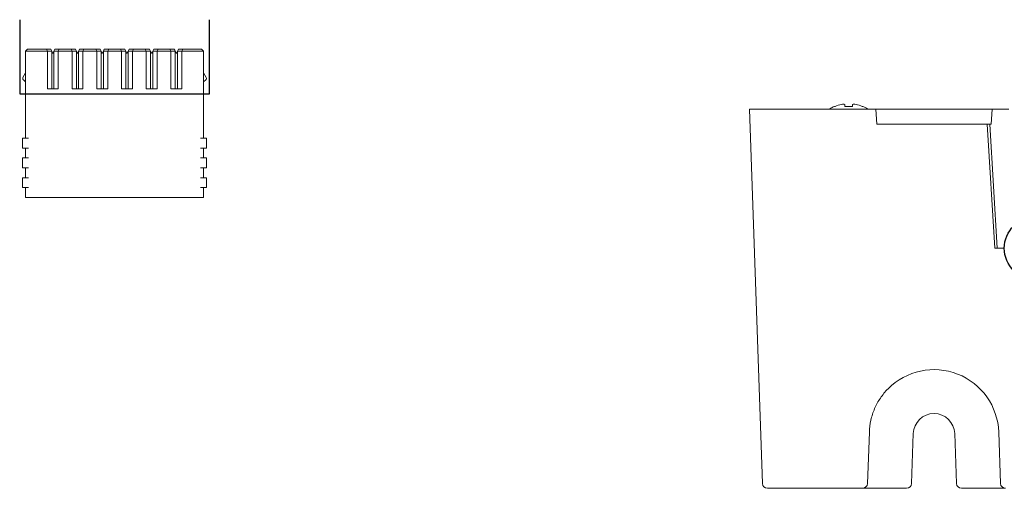
# Model space of a CAD drawing. Extents: x 0 to 85, y 0 to 77.
# Drawn here: x 67.6 to 71.6, y 27.6 to 29.4 of the extents above; entities that cross this region are included whole.
import ezdxf

# ---------------------------------------------------------------- set-up
doc = ezdxf.new("R2010")
doc.units = 0
doc.header["$LTSCALE"] = 0.25
doc.header["$MEASUREMENT"] = 0
doc.linetypes.add('SLD-Solid', pattern=[0])
for name, color, linetype in [('0535-0565-XX-0', 7, 'CONTINUOUS'), ('0579-0019-01-0', 4, 'CONTINUOUS'), ('0579-0020-02-0', 9, 'CONTINUOUS'), ('2140-0141-07-0', 4, 'CONTINUOUS'), ('2817-0173', 1, 'CONTINUOUS'), ('2817-0264-0', 3, 'CONTINUOUS')]:
    doc.layers.add(name, color=color, linetype=linetype)

msp = doc.modelspace()

# ---------------------------------------------------------------- linework, layer by layer
at = {"layer": '0535-0565-XX-0', "color": 6}
msp.add_lwpolyline([(67.6362, 29.4369), (67.6362, 29.1419), (68.3921, 29.1419), (68.3921, 29.4369)], dxfattribs=at)
at = {"layer": '0579-0019-01-0', "linetype": 'Continuous', "lineweight": 15}
for p, q in [((70.5939, 27.5889), (70.5418, 29.0806)), ((70.5418, 29.0806), (71.0415, 29.0806)), ((71.0461, 29.0806), (71.0415, 29.0806)), ((71.0461, 29.0806), (71.0493, 29.0206)), ((71.0493, 29.0206), (71.4888, 29.0206)), ((71.4888, 29.0206), (71.5191, 28.5261)), ((71.5191, 28.5261), (71.5571, 28.5261)), ((71.1946, 27.7877), (71.1877, 27.5889)), ((71.3668, 27.5889), (71.3599, 27.7877)), ((71.542, 27.5889), (71.5349, 27.7938)), ((70.9924, 27.5696), (70.6139, 27.5696)), ((70.9924, 27.5696), (71.0324, 27.5696)), ((71.1677, 27.5696), (71.0324, 27.5696)), ((71.522, 27.5696), (71.3868, 27.5696)), ((71.522, 27.5696), (71.562, 27.5696))]:
    msp.add_line(p, q, dxfattribs=at)
at = {"layer": '0579-0019-01-0', "linetype": 'Continuous', "lineweight": 15, "flags": 128}
msp.add_lwpolyline([(71.0196, 27.7938), (71.016, 27.6912), (71.0124, 27.5889)], dxfattribs=at)
at = {"layer": '0579-0019-01-0', "linetype": 'Continuous', "lineweight": 15}
for centre, radius, start, end in [((71.2772, 27.7848), 0.2578, 2, 135.2529), ((71.2772, 27.7848), 0.0827, 2, 178), ((70.6139, 27.5896), 0.02, 182, 270), ((70.9924, 27.5896), 0.02, 270, 358), ((71.1677, 27.5896), 0.02, 270, 358), ((71.3868, 27.5896), 0.02, 182, 270), ((71.562, 27.5896), 0.02, 182, 270)]:
    msp.add_arc(centre, radius, start, end, dxfattribs=at)
msp.add_open_spline([(71.0941, 27.9663), (71.0827, 27.9548), (71.0724, 27.9422), (71.0546, 27.9157), (71.0469, 27.9018), (71.0374, 27.8797), (71.0345, 27.8721), (71.0296, 27.8568), (71.0275, 27.8492), (71.0222, 27.8258), (71.0202, 27.81), (71.0196, 27.7938)], degree=3, knots=[0, 0, 0, 0, 0.25, 0.25, 0.5, 0.5, 0.625, 0.625, 0.75, 0.75, 1, 1, 1, 1], dxfattribs=at)
at = {"layer": '0579-0020-02-0', "linetype": 'Continuous', "lineweight": 15}
for p, q in [((71.5062, 29.0806), (71.0461, 29.0806)), ((71.5052, 29.0206), (71.5083, 29.0806)), ((71.5062, 29.0806), (71.5754, 29.0806)), ((71.4888, 29.0206), (71.4989, 29.0206)), ((71.5291, 28.5266), (71.4989, 29.0206)), ((71.5052, 29.0206), (71.4989, 29.0206)), ((71.5291, 28.5266), (71.5571, 28.5266))]:
    msp.add_line(p, q, dxfattribs=at)
at = {"layer": '2140-0141-07-0', "linetype": 'Continuous', "lineweight": 15}
for p, q in [((67.6677, 29.3191), (67.6599, 29.3112)), ((67.7465, 29.3112), (67.6599, 29.3112)), ((67.6599, 29.1419), (67.6599, 29.3112)), ((67.6677, 29.3191), (67.7425, 29.3191)), ((67.7465, 29.3112), (67.7425, 29.3191)), ((67.7425, 29.3191), (67.76, 29.3191)), ((67.7465, 29.1616), (67.7465, 29.3112)), ((67.7636, 29.3112), (67.7465, 29.3112)), ((67.76, 29.3191), (67.7636, 29.3112)), ((67.7636, 29.1616), (67.7636, 29.3112)), ((67.7636, 29.3112), (67.7681, 29.3016)), ((67.7726, 29.3112), (67.7681, 29.3016)), ((67.7763, 29.3191), (67.7726, 29.3112)), ((67.7898, 29.3112), (67.7726, 29.3112)), ((67.7726, 29.3112), (67.7726, 29.1616)), ((67.7763, 29.3191), (67.7938, 29.3191)), ((67.7938, 29.3191), (67.7898, 29.3112)), ((67.7898, 29.3112), (67.7898, 29.1616)), ((67.8449, 29.3112), (67.7898, 29.3112)), ((67.7938, 29.3191), (67.8409, 29.3191)), ((67.8449, 29.3112), (67.8409, 29.3191)), ((67.8409, 29.3191), (67.8584, 29.3191)), ((67.8449, 29.1616), (67.8449, 29.3112)), ((67.8621, 29.3112), (67.8449, 29.3112)), ((67.8584, 29.3191), (67.8621, 29.3112)), ((67.8621, 29.1616), (67.8621, 29.3112)), ((67.8621, 29.3112), (67.8666, 29.3016)), ((67.8666, 29.3016), (67.871, 29.3112)), ((67.871, 29.3112), (67.8747, 29.3191)), ((67.8882, 29.3112), (67.871, 29.3112)), ((67.871, 29.3112), (67.871, 29.1616)), ((67.8747, 29.3191), (67.8922, 29.3191)), ((67.8922, 29.3191), (67.8882, 29.3112)), ((67.8882, 29.3112), (67.8882, 29.1616)), ((67.9433, 29.3112), (67.8882, 29.3112)), ((67.8922, 29.3191), (67.9393, 29.3191)), ((67.9433, 29.3112), (67.9393, 29.3191)), ((67.9393, 29.3191), (67.9568, 29.3191)), ((67.9433, 29.1616), (67.9433, 29.3112)), ((67.9605, 29.3112), (67.9433, 29.3112)), ((67.9568, 29.3191), (67.9605, 29.3112)), ((67.9605, 29.1616), (67.9605, 29.3112)), ((67.9605, 29.3112), (67.965, 29.3016)), ((67.965, 29.3016), (67.9695, 29.3112)), ((67.9695, 29.3112), (67.9731, 29.3191)), ((67.9866, 29.3112), (67.9695, 29.3112)), ((67.9695, 29.3112), (67.9695, 29.1616)), ((67.9731, 29.3191), (67.9906, 29.3191)), ((67.9906, 29.3191), (67.9866, 29.3112)), ((67.9866, 29.3112), (67.9866, 29.1616)), ((68.0417, 29.3112), (67.9866, 29.3112)), ((67.9906, 29.3191), (68.0377, 29.3191)), ((68.0417, 29.3112), (68.0377, 29.3191)), ((68.0377, 29.3191), (68.0552, 29.3191)), ((68.0417, 29.1616), (68.0417, 29.3112)), ((68.0589, 29.3112), (68.0417, 29.3112)), ((68.0552, 29.3191), (68.0589, 29.3112)), ((68.0589, 29.1616), (68.0589, 29.3112)), ((68.0589, 29.3112), (68.0634, 29.3016)), ((68.0634, 29.3016), (68.0679, 29.3112)), ((68.0679, 29.3112), (68.0716, 29.3191)), ((68.0851, 29.3112), (68.0679, 29.3112)), ((68.0679, 29.3112), (68.0679, 29.1616)), ((68.0716, 29.3191), (68.0891, 29.3191)), ((68.0891, 29.3191), (68.0851, 29.3112)), ((68.0851, 29.3112), (68.0851, 29.1616)), ((68.1402, 29.3112), (68.0851, 29.3112)), ((68.0891, 29.3191), (68.1362, 29.3191)), ((68.1402, 29.3112), (68.1362, 29.3191)), ((68.1362, 29.3191), (68.1537, 29.3191)), ((68.1402, 29.1616), (68.1402, 29.3112)), ((68.1573, 29.3112), (68.1402, 29.3112)), ((68.1537, 29.3191), (68.1573, 29.3112)), ((68.1573, 29.1616), (68.1573, 29.3112)), ((68.1573, 29.3112), (68.1618, 29.3016)), ((68.1618, 29.3016), (68.1663, 29.3112)), ((68.1663, 29.3112), (68.17, 29.3191)), ((68.1835, 29.3112), (68.1663, 29.3112)), ((68.1663, 29.3112), (68.1663, 29.1616)), ((68.17, 29.3191), (68.1875, 29.3191)), ((68.1875, 29.3191), (68.1835, 29.3112)), ((68.1835, 29.3112), (68.1835, 29.1616)), ((68.2386, 29.3112), (68.1835, 29.3112)), ((68.1875, 29.3191), (68.2346, 29.3191)), ((68.2386, 29.3112), (68.2346, 29.3191)), ((68.2346, 29.3191), (68.2521, 29.3191)), ((68.2386, 29.1616), (68.2386, 29.3112)), ((68.2558, 29.3112), (68.2386, 29.3112)), ((68.2521, 29.3191), (68.2558, 29.3112)), ((68.2558, 29.1616), (68.2558, 29.3112)), ((68.2558, 29.3112), (68.2603, 29.3016)), ((68.2603, 29.3016), (68.2647, 29.3112)), ((68.2647, 29.3112), (68.2684, 29.3191)), ((68.2819, 29.3112), (68.2647, 29.3112)), ((68.2647, 29.3112), (68.2647, 29.1616)), ((68.2859, 29.3191), (68.2684, 29.3191)), ((68.2859, 29.3191), (68.2819, 29.3112)), ((68.2819, 29.3112), (68.2819, 29.1616)), ((68.3685, 29.3112), (68.2819, 29.3112)), ((68.3606, 29.3191), (68.2859, 29.3191)), ((68.3685, 29.3112), (68.3606, 29.3191)), ((68.3685, 29.1419), (68.3685, 29.3112)), ((67.6491, 29.2067), (67.6599, 29.2253)), ((68.3685, 29.2253), (68.3793, 29.2067)), ((67.6599, 29.1891), (67.6509, 29.1967)), ((68.3685, 29.1891), (68.3775, 29.1967)), ((67.6599, 28.9647), (67.6599, 29.1419)), ((67.6599, 29.1419), (67.6717, 29.1419)), ((68.3567, 29.1419), (67.6717, 29.1419)), ((67.7898, 29.1616), (67.7465, 29.1616)), ((67.8882, 29.1616), (67.8449, 29.1616)), ((67.9866, 29.1616), (67.9433, 29.1616)), ((68.0851, 29.1616), (68.0417, 29.1616)), ((68.1835, 29.1616), (68.1402, 29.1616)), ((68.2819, 29.1616), (68.2386, 29.1616)), ((68.3567, 29.1419), (68.3685, 29.1419)), ((68.3685, 29.1419), (68.3685, 28.9647)), ((67.648, 28.9254), (67.648, 28.9647)), ((67.6599, 28.9647), (67.648, 28.9647)), ((67.6717, 28.9647), (67.6599, 28.9647)), ((68.3567, 28.9647), (68.3685, 28.9647)), ((68.3803, 28.9647), (68.3685, 28.9647)), ((68.3803, 28.9647), (68.3803, 28.9254)), ((67.6599, 28.9254), (67.648, 28.9254)), ((67.6599, 28.9254), (67.6717, 28.9254)), ((67.6599, 28.886), (67.6599, 28.9254)), ((68.3685, 28.9254), (68.3567, 28.9254)), ((68.3685, 28.9254), (68.3685, 28.886)), ((68.3803, 28.9254), (68.3685, 28.9254)), ((67.648, 28.886), (67.648, 28.8466)), ((67.648, 28.886), (67.6599, 28.886)), ((67.6717, 28.886), (67.6599, 28.886)), ((68.3567, 28.886), (68.3685, 28.886)), ((68.3685, 28.886), (68.3803, 28.886)), ((68.3803, 28.886), (68.3803, 28.8466)), ((67.6599, 28.8466), (67.648, 28.8466)), ((67.6599, 28.8466), (67.6717, 28.8466)), ((67.6599, 28.8466), (67.6599, 28.8073)), ((68.3685, 28.8466), (68.3567, 28.8466)), ((68.3685, 28.8466), (68.3685, 28.8073)), ((68.3803, 28.8466), (68.3685, 28.8466)), ((67.648, 28.8073), (67.648, 28.7679)), ((67.648, 28.8073), (67.6599, 28.8073)), ((67.6599, 28.8073), (67.6717, 28.8073)), ((68.3567, 28.8073), (68.3685, 28.8073)), ((68.3685, 28.8073), (68.3803, 28.8073)), ((68.3803, 28.8073), (68.3803, 28.7679)), ((67.6599, 28.7679), (67.648, 28.7679)), ((67.6599, 28.7679), (67.6717, 28.7679)), ((67.6599, 28.7679), (67.6599, 28.7285)), ((68.3685, 28.7679), (68.3567, 28.7679)), ((68.3803, 28.7679), (68.3685, 28.7679)), ((68.3685, 28.7679), (68.3685, 28.7285)), ((67.6599, 28.7285), (67.6717, 28.7285)), ((67.6717, 28.7285), (68.3567, 28.7285)), ((68.3567, 28.7285), (68.3685, 28.7285))]:
    msp.add_line(p, q, dxfattribs=at)
for centre, start, end in [((67.6559, 29.2027), 150, 230), ((68.3725, 29.2027), 310, 30)]:
    msp.add_arc(centre, 0.00787, start, end, dxfattribs=at)
at = {"layer": '2817-0173'}
msp.add_circle((71.6821, 28.5261), 0.125, dxfattribs=at)
at = {"layer": '2817-0264-0', "linetype": 'SLD-Solid', "lineweight": 15}
for p, q in [((70.8813, 29.0915), (70.8833, 29.0915)), ((70.9225, 29.0915), (70.952, 29.0915)), ((70.9912, 29.0915), (70.9932, 29.0915))]:
    msp.add_line(p, q, dxfattribs=at)
at = {"layer": '2817-0264-0', "linetype": 'SLD-Solid', "lineweight": 15, "flags": 128}
for points in [[(70.9218, 29.0993), (70.9219, 29.0986), (70.922, 29.0978), (70.922, 29.0969), (70.9221, 29.096), (70.9222, 29.095), (70.9223, 29.0939), (70.9224, 29.0927), (70.9225, 29.0915)], [(70.952, 29.0915), (70.9521, 29.0927), (70.9522, 29.0939), (70.9523, 29.095), (70.9524, 29.096), (70.9524, 29.0969), (70.9525, 29.0978), (70.9526, 29.0986), (70.9526, 29.0993)]]:
    msp.add_lwpolyline(points, dxfattribs=at)
at = {"layer": '2817-0264-0', "linetype": 'SLD-Solid', "lineweight": 15}
for centre, radius, start, end in [((70.9372, 28.9641), 0.1383, 102.2973, 112.9527), ((70.9274, 28.9844), 0.1166, 94.7915, 99.6844), ((70.9128, 29.0768), 0.0242, 68.2058, 78.6103), ((70.9616, 29.0768), 0.0242, 101.3897, 111.7942), ((70.9471, 28.9844), 0.1166, 80.3156, 85.2085), ((70.9373, 28.9641), 0.1383, 67.0473, 77.7027), ((70.9372, 28.9654), 0.138, 113.9173, 123.379), ((70.9372, 28.9654), 0.138, 56.621, 66.0827)]:
    msp.add_arc(centre, radius, start, end, dxfattribs=at)

doc.saveas('drawing.dxf')
